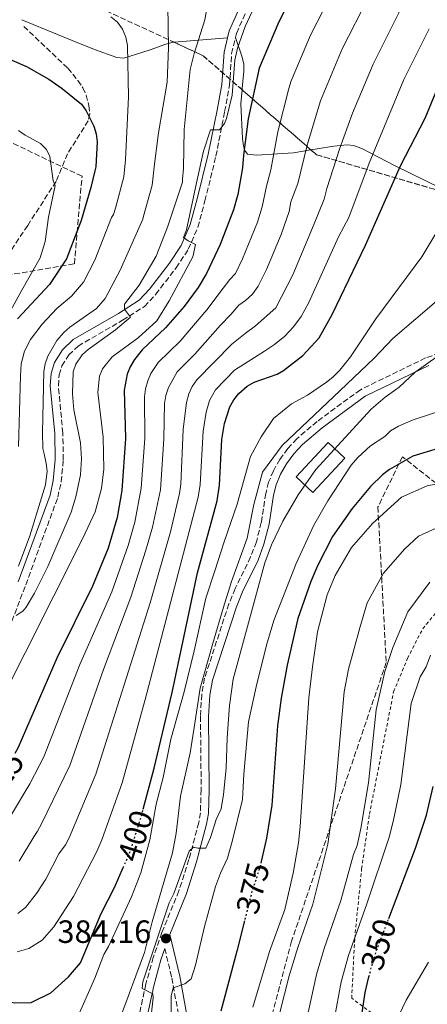
# Model space of a CAD drawing. Units: metres. Extents: x 609889 to 613309, y 4789471 to 4791819.
# Drawn here: x 611384 to 611511, y 4789656 to 4789962 of the extents above; entities that cross this region are included whole.
import ezdxf
from ezdxf.enums import TextEntityAlignment as Align

# ---------------------------------------------------------------- set-up
doc = ezdxf.new("R2010")
doc.units = ezdxf.units.M
doc.header["$MEASUREMENT"] = 0
for name, pattern in [('DGN Style 2', [1.7399219301090239, 1.043953158065414, -0.6959687720436097]), ('DGN Style 3', [2.435890702152634, 1.739921930109024, -0.6959687720436097]), ('DGN Style 5', [1.217945351076317, 0.5219765790327072, -0.6959687720436097])]:
    doc.linetypes.add(name, pattern=pattern)
for name, color, linetype, lineweight in [('Camino', 7, 'DGN Style 3', 0), ('Cota de curva de nivel directora', 7, 'Continuous', 0), ('Cota de punto acotado terreno', 7, 'Continuous', 0), ('Curva de nivel directora', 30, 'Continuous', 30), ('Curva de nivel directora no vista', 30, 'DGN Style 5', 30), ('Curva de nivel intermedia', 30, 'Continuous', 0), ('Edificio', 1, 'Continuous', 13), ('Línea de cambio de uso (parcela vista)', 92, 'Continuous', 0), ('Margen derecho', 7, 'Continuous', 0), ('Punto acotado terreno (símbolo)', 7, 'Continuous', 0), ('Senda', 7, 'DGN Style 3', 0), ('Tela metálica o alambrada', 7, 'DGN Style 2', 0), ('Zona arbolada', 92, 'DGN Style 3', 0)]:
    doc.layers.add(name, color=color, linetype=linetype, lineweight=lineweight)
doc.styles.add('Style-Arial', font='arial.ttf')

# ---------------------------------------------------------------- blocks, each defined once
blk = doc.blocks.new('5PATER')
at = {"layer": 'Punto acotado terreno (símbolo)', "linetype": 'Continuous', "lineweight": 0}
h = blk.add_hatch(color=51, dxfattribs=at)
edge = h.paths.add_edge_path()
edge.add_ellipse((0, 0), major_axis=(-0.1095731443231308, -0.1110710700762829), ratio=0.9994222409660317, start_angle=0, end_angle=360)

msp = doc.modelspace()

# ---------------------------------------------------------------- linework, layer by layer
at = {"layer": 'Camino', "color": 7, "linetype": 'DGN Style 3', "lineweight": 0}
for points in [[(611451.1099999984, 4789956.460000002, 430.6499999999942), (611451.4099999999, 4789957.730000001, 430.7100000000063), (611455.7300000006, 4789967.440000001, 431.0399999999936), (611460.3500000007, 4789981.12, 430.050000000003), (611464.8999999971, 4789994.03, 429.7200000000012), (611469.5399999997, 4790005.560000001, 427.7499999999999), (611472.4999999988, 4790012.75, 427.4199999999983), (611474.8999999972, 4790016.619999999, 426.7899999999936), (611486.6200000008, 4790030.949999999, 424.1399999999995), (611492.7299999995, 4790038.510000001, 421.679999999993), (611496.1999999986, 4790042.76, 420.6499999999943), (611500.9699999985, 4790048.49, 419.7200000000013), (611505.0799999967, 4790053.640000001, 419.3800000000047), (611510.1399999993, 4790061.050000003, 418.770000000004), (611510.7299999994, 4790063.430000001, 418.5299999999989), (611510.7899999976, 4790068.100000001, 418.1399999999994)], [(611397.1299999986, 4789854.390000002, 437.4600000000065), (611399.2699999999, 4789857.790000002, 437.1799999999931), (611402.1900000012, 4789860.560000001, 437.0399999999937), (611416.0199999983, 4789868.59, 435.1999999999971), (611422.7800000019, 4789872.850000001, 433.6999999999971), (611426.3400000002, 4789876.65, 432.3699999999953), (611432.6700000024, 4789884.869999999, 430.8600000000007), (611436.4499999998, 4789890.670000001, 430.100000000006), (611439.4499999996, 4789897.490000002, 429.3800000000046), (611441.6299999988, 4789905.680000001, 428.9199999999983), (611445.0599999976, 4789919.61, 428.9600000000063), (611447.7600000021, 4789933.41, 430.1499999999942), (611449.2699999987, 4789941.52, 430.0700000000071), (611449.9100000003, 4789951.500000002, 430.3800000000046), (611451.1099999984, 4789956.460000002, 430.6499999999942)], [(611398.8899999999, 4789920.33, 453.4400000000024), (611395.3500000016, 4789911.750000001, 454.429999999993), (611386.489999997, 4789898.029999999, 457.7200000000012), (611378.0500000013, 4789885.430000001, 459.6900000000024), (611369.4999999995, 4789876.460000002, 461.3399999999965), (611362.4200000007, 4789866.810000001, 462.9900000000052), (611356.6499999972, 4789856.060000001, 464.6399999999995), (611352.4899999975, 4789847.470000002, 466.9400000000024), (611348.7600000015, 4789840.010000001, 467.929999999993), (611342.8999999987, 4789829.080000001, 467.929999999993), (611334.5500000003, 4789816.74, 468.5899999999965)], [(611535.3099999975, 4789865.550000003, 380.9100000000036), (611510.2600000022, 4789856.870000001, 385.3899999999994), (611489.9800000002, 4789847, 388.449999999997), (611476.5399999978, 4789837.120000001, 388.2400000000052), (611470.219999999, 4789831.780000002, 388.3999999999942), (611467.3799999983, 4789828.689999999, 388.4600000000065), (611464.9200000016, 4789825.33, 388.479999999996), (611462.9099999999, 4789821.810000002, 388.4700000000012), (611461.4400000015, 4789818.250000002, 388.449999999997), (611460.5399999984, 4789814.770000001, 388.429999999993), (611459.1499999982, 4789805.720000001, 388.4600000000065), (611457.6099999981, 4789799.740000002, 388.5599999999978), (611455.8299999967, 4789795.01, 388.679999999993), (611451.0399999989, 4789785.170000001, 388.8999999999942), (611449.0499999997, 4789780.41, 388.8899999999994), (611441.4999999992, 4789757.300000003, 388.1000000000058), (611440.640000001, 4789752.300000003, 387.8000000000029), (611440.2399999986, 4789745.51, 387.3800000000047), (611440.4599999998, 4789722.710000001, 386.0599999999978), (611440.2099999995, 4789715.529999999, 385.729999999996), (611439.6999999998, 4789712.449999999, 385.6300000000047), (611436.6299999988, 4789700.949999999, 384.949999999997), (611433.5100000006, 4789691.230000001, 384.4600000000063), (611428.2299999989, 4789678.26, 384.3500000000058), (611425.5199999999, 4789670.52, 384.4299999999931), (611423.2800000003, 4789662.310000001, 384.5800000000018), (611419.5499999997, 4789645.15, 385.0299999999989)], [(611380.7199999979, 4789772.83, 434.4299999999931), (611385.9100000003, 4789786.4, 436.2500000000001), (611395.8500000001, 4789813.560000002, 437.6900000000023), (611396.9299999997, 4789818.37, 437.8699999999953), (611397.579999998, 4789825.210000002, 437.8800000000048), (611397.4300000003, 4789833.52, 437.8300000000018), (611396.0300000011, 4789848.210000002, 437.7799999999989), (611396.2500000001, 4789851.570000002, 437.6499999999943), (611397.1299999986, 4789854.390000002, 437.4600000000065)], [(611429.1599999988, 4789673.36, 383.1199999999954), (611431.3200000002, 4789664.189999999, 380.4100000000035), (611434.4600000005, 4789647.060000001, 376.5899999999966), (611436.3700000016, 4789633.680000002, 374.3300000000019), (611437.5300000017, 4789620.220000001, 373.0099999999947), (611437.6299999978, 4789603.640000001, 371.9100000000034), (611436.8000000007, 4789592.570000002, 370.6900000000024), (611436.0100000018, 4789588.570000002, 369.9600000000065), (611434.8999999987, 4789585.390000001, 369.2299999999959), (611433.3399999986, 4789582.580000001, 368.5899999999966), (611431.2499999986, 4789579.78, 368.1300000000049), (611427.6499999978, 4789576.220000002, 367.6600000000036), (611424.5299999998, 4789574.189999999, 367.2400000000054), (611421.0899999997, 4789572.990000002, 366.5899999999966), (611417.1799999982, 4789572.570000002, 365.6499999999942), (611405.0599999991, 4789573.369999999, 362.2799999999988), (611389.149999999, 4789575.33, 358.0299999999989), (611379.1800000002, 4789576.920000001, 356.0700000000071), (611362.4699999976, 4789579.740000002, 353.3899999999996), (611352.9400000013, 4789580.890000001, 351.5700000000071), (611348.6599999988, 4789581.010000002, 350.6600000000036), (611345.7100000004, 4789580.550000001, 350.0399999999936), (611344.879999999, 4789580.180000001, 349.9199999999982), (611344.2499999988, 4789579.730000001, 349.8300000000018)]]:
    msp.add_polyline3d(points, dxfattribs=at)
at = {"layer": 'Curva de nivel directora', "color": 30, "linetype": 'Continuous', "lineweight": 30, "flags": 128}
for points, elevation in [([(611473.1799999984, 4789978.070000002), (611464.5599999996, 4789961.300000001), (611458.4699999987, 4789946.890000001), (611455.1099999992, 4789931.190000001), (611453.7399999991, 4789920.710000002), (611453.54, 4789918.610000002), (611453.2899999998, 4789915.940000001), (611451.8399999992, 4789907.650000002), (611450.4899999991, 4789902.850000001)], 425), ([(611381.5199999983, 4789949.440000001), (611386.1200000005, 4789947.4), (611393.0699999996, 4789943.5), (611397.2699999994, 4789940.640000001), (611403.2199999995, 4789935.740000002), (611404.6900000002, 4789933.630000002), (611407.0999999997, 4789928.950000001), (611407.8099999983, 4789926.550000001), (611408.1300000001, 4789924), (611407.6399999984, 4789916.26), (611407.359999999, 4789915.07), (611406.1599999988, 4789909.810000001), (611403.11, 4789899.600000001), (611398.5500000002, 4789887.66), (611393.3099999987, 4789879.730000001), (611383.3299999986, 4789869.020000001)], 450), ([(611422.4599999998, 4789716.650000001), (611425.8599999996, 4789729.369999999), (611431.4599999988, 4789752.850000001), (611439.2699999985, 4789790.119999999), (611445.4699999989, 4789812.42), (611446.1599999996, 4789817.350000001), (611446.8799999993, 4789831.570000002), (611447.7599999999, 4789836.470000001), (611449.4000000005, 4789841.640000001), (611450.5899999996, 4789843.880000004), (611452.1499999998, 4789845.830000001), (611454.7299999992, 4789848.130000001), (611456.9100000008, 4789849.390000002), (611464.0700000002, 4789851.800000002), (611466.0100000001, 4789852.920000001), (611472.0199999984, 4789857.630000001), (611477.1900000006, 4789863.100000001), (611481.1899999992, 4789870.420000001), (611491.5599999983, 4789891.880000001), (611502.4599999993, 4789916.53), (611510.0999999992, 4789931.369999999), (611514.0800000001, 4789940.949999999)], 400), ([(611450.4899999991, 4789902.850000001), (611446.3899999998, 4789892.12), (611442.1399999984, 4789883.09), (611439.5599999991, 4789878.770000001), (611435.129999999, 4789872.850000001), (611429.3399999997, 4789866.2), (611422.1099999989, 4789859.380000001), (611419.6700000004, 4789856.359999999), (611418.4000000008, 4789854.130000001), (611417.4699999987, 4789851.779999999), (611416.55, 4789846.840000002), (611416.8699999996, 4789831.840000002), (611415.8199999991, 4789815.630000002), (611414.2900000003, 4789807.320000002), (611411.4999999986, 4789797.710000004), (611406.6399999993, 4789785.939999999), (611395.5499999983, 4789763.550000002), (611383.4400000003, 4789735.600000001), (611382.4799999992, 4789733.930000002)], 425), ([(611518.6299999986, 4789830.08), (611506.2500000001, 4789826.390000002), (611498.9900000002, 4789822.230000001), (611496.8899999993, 4789820.590000002), (611493.1099999995, 4789816.880000001), (611487.3799999985, 4789810.03), (611481.3500000002, 4789801.380000004), (611476.6299999995, 4789792.230000001), (611474.5099999984, 4789787.439999999), (611470.5399999986, 4789775.900000001), (611467.1900000003, 4789761.410000001), (611465.3599999998, 4789751.16), (611464.24, 4789742.500000001), (611462.4800000008, 4789717.930000001), (611460.7199999995, 4789707.580000001), (611459.1599999993, 4789700.400000001)], 375), ([(611498.8000000003, 4789682.689999999), (611507.1299999985, 4789704.490000002), (611510.5100000004, 4789714.77), (611512.6200000005, 4789723.680000001)], 350), ([(611290.079999999, 4789654.820000002), (611295.2800000003, 4789658.520000001), (611297.5099999988, 4789659.570000002), (611302.48, 4789660.800000001), (611304.7699999987, 4789661.910000003), (611306.0400000005, 4789666.490000002), (611307.9800000007, 4789668.220000002), (611309.6300000001, 4789668.850000001), (611334.6500000008, 4789670.199999999), (611339.6399999997, 4789670.000000001), (611345.0099999986, 4789668.930000001), (611366.0599999996, 4789660.210000001), (611374.7599999988, 4789658.230000001), (611382.249999999, 4789656.470000002), (611387.5300000008, 4789656.580000001), (611393.72, 4789659.600000001), (611399.1400000004, 4789664.520000001), (611402.8999999998, 4789668.930000001), (611409.3399999995, 4789684.25), (611413.47, 4789692.33), (611416.1999999991, 4789698.500000002)], 400), ([(611453.9099999989, 4789681.900000001), (611451.5099999983, 4789672.490000002), (611446.6099999989, 4789653.869999999)], 375), ([(611490.1700000003, 4789651.300000002), (611491.4100000008, 4789659.630000002), (611492.6400000001, 4789664.510000002)], 350)]:
    msp.add_lwpolyline(points, dxfattribs=dict(at, elevation=elevation))
at = {"layer": 'Curva de nivel directora no vista', "color": 30, "linetype": 'DGN Style 5', "lineweight": 30, "flags": 128}
for points, elevation in [([(611416.1999999991, 4789698.500000002), (611418.5199999993, 4789703.75), (611421.9900000005, 4789714.880000001), (611422.4599999998, 4789716.650000001)], 400), ([(611459.1599999993, 4789700.400000001), (611458.8699999988, 4789699.070000002), (611456.2400000002, 4789691.010000002), (611453.9099999989, 4789681.900000001)], 375), ([(611492.6400000001, 4789664.510000002), (611493.4899999995, 4789667.870000001), (611495.1999999994, 4789673.289999999), (611498.8000000003, 4789682.689999999)], 350)]:
    msp.add_lwpolyline(points, dxfattribs=dict(at, elevation=elevation))
at = {"layer": 'Curva de nivel intermedia', "color": 30, "linetype": 'Continuous', "lineweight": 0, "flags": 128}
for points, elevation in [([(611437.6800000014, 4789847.999999999), (611439.1400000011, 4789850.02), (611449.9700000006, 4789861.140000001), (611454.1200000013, 4789864.5), (611457.3100000009, 4789866.8), (611463.7100000002, 4789872.49), (611468.9699999995, 4789882.720000001), (611475.5499999999, 4789898.56), (611478.6700000003, 4789906.26), (611479.5399999997, 4789909.5), (611483.4900000015, 4789921.720000001), (611487.5300000005, 4789932.890000001), (611493.9200000009, 4789948.199999998), (611501.9299999995, 4789964.07), (611508.91, 4789981.84), (611515.5300000006, 4789996.999999999)], 410), ([(611376.6299999999, 4789747.26), (611403.6900000012, 4789800.819999999), (611407.4500000007, 4789809.060000001), (611409.4100000008, 4789816.34), (611410.1700000009, 4789822.289999999), (611410.0099999999, 4789832.3), (611408.3600000005, 4789846.16), (611408.8200000008, 4789851.16), (611409.7599999995, 4789853.519999998), (611412.7999999995, 4789857.189999999), (611420.8700000007, 4789863.09), (611426.6300000007, 4789868.4), (611430.54, 4789874.569999999), (611437.8500000014, 4789888.250000001), (611438.6500000015, 4789892.16), (611436.4000000008, 4789893.250000001), (611435.0000000015, 4789894.25), (611435.9100000013, 4789896.670000001), (611438.9700000011, 4789911.34), (611441.2199999997, 4789921.180000001), (611443.3099999997, 4789927.779999999), (611446.1300000005, 4789927.779999999), (611447.6600000015, 4789929.779999998), (611448.3400000011, 4789931.249999999), (611450.0700000012, 4789938.550000001), (611450.9000000004, 4789949.460000001), (611451.7100000017, 4789953.09), (611454.1100000001, 4789959.83), (611459.6199999999, 4789971.810000001)], 430.0000000000001), ([(611482.9800000018, 4789973.869999999), (611474.4700000003, 4789957.230000001), (611468.4700000011, 4789942.999999999), (611467.7400000002, 4789940.599999999), (611464.26, 4789927.119999998), (611462.1600000013, 4789915.289999999), (611460.7300000007, 4789910.260000001), (611459.4500000001, 4789903.81), (611457.9299999999, 4789899.06), (611453.3099999998, 4789887.630000002), (611451.0900000003, 4789883.140000001), (611449.4000000005, 4789881.289999999), (611447.3300000008, 4789878.539999999), (611442.2100000001, 4789871.779999999), (611433.9000000019, 4789862.13), (611427.0599999999, 4789855.470000001), (611424.8300000015, 4789852.05), (611423.8500000002, 4789849.75), (611423.1100000005, 4789847.230000001), (611422.7999999997, 4789844.77), (611422.8800000001, 4789831.789999997), (611421.8099999995, 4789816.369999999), (611419.8200000002, 4789805.800000002), (611417.7400000015, 4789798.59)], 420), ([(611492.4600000012, 4789968.970000001), (611484.3400000009, 4789952.970000001), (611477.5999999996, 4789936.759999999), (611473.4100000008, 4789923.039999999), (611470.560000001, 4789911.069999999), (611468.3100000002, 4789905.41), (611467.7800000004, 4789902.350000001), (611465.3799999999, 4789895.279999998), (611460.7500000009, 4789884.34), (611458.1600000003, 4789879.130000001), (611456.380000001, 4789876.659999999), (611454.2300000008, 4789874.720000001), (611452.1900000002, 4789873.279999999), (611449.6599999998, 4789870.409999999), (611446.5000000015, 4789867.019999999), (611438.4600000016, 4789858.050000001), (611432.9500000018, 4789852.56), (611430.2400000006, 4789847.720000001), (611429.4200000003, 4789845.149999999), (611429.0400000003, 4789842.689999999), (611428.8800000015, 4789831.73), (611427.7700000008, 4789815.84), (611425.35, 4789804.289999999), (611423.2900000013, 4789797.08), (611418.6199999999, 4789782.490000002), (611410.03, 4789760), (611399.6299999999, 4789730.21), (611390.7899999997, 4789712.050000002), (611389.5900000016, 4789709.850000001), (611388.3700000012, 4789708.039999999), (611383.8400000005, 4789700.490000002)], 415.0000000000002), ([(611382.8700000005, 4789776.82), (611384.9700000014, 4789778.21), (611386.0100000009, 4789779.390000001), (611388.5800000012, 4789783.729999999), (611392.8000000013, 4789792.050000001), (611399.9699999995, 4789808.890000001), (611401.4400000003, 4789813.679999998), (611402.890000001, 4789820.5), (611403.2700000008, 4789825.5), (611402.9600000002, 4789830.5), (611400.8700000002, 4789840.720000001), (611400.4500000001, 4789845.699999999), (611400.6900000015, 4789852.51), (611401.4500000014, 4789854.92), (611403.480000001, 4789857.83), (611405.2600000001, 4789859.54), (611413.7800000008, 4789865.579999999), (611418.4700000001, 4789869.550000001), (611416.5999999993, 4789872.01), (611416.5700000002, 4789873.599999999), (611421.2199999995, 4789879.490000002), (611426.49, 4789888.489999999), (611430.0199999993, 4789897.470000001), (611434.6000000014, 4789911.449999999), (611434.6799999997, 4789912.439999999), (611434.9600000012, 4789915.73), (611435.1600000003, 4789927.88), (611437.0100000009, 4789946.52), (611438.2400000002, 4789951.48), (611441.610000001, 4789961.949999999), (611442.5600000009, 4789967.189999999)], 435), ([(611430.0500000005, 4789966.399999999), (611430.2699999996, 4789953.25), (611429.8499999995, 4789942.539999999), (611427.2200000008, 4789926.81)], 440.0000000000001), ([(611383.6000000013, 4789829.4), (611384.2800000008, 4789851.320000002), (611384.5199999999, 4789855.050000002), (611385.5000000012, 4789858.960000001), (611387.3300000018, 4789862.550000001), (611391.0100000009, 4789867.340000001), (611395.610000001, 4789872.189999999), (611400.1300000005, 4789876.069999998), (611403.860000001, 4789880.45), (611407.3900000004, 4789887.210000001), (611412.6100000017, 4789900.509999998), (611413.1600000015, 4789901.429999999), (611413.8400000011, 4789903.380000001), (611416.3500000011, 4789913.15), (611416.900000001, 4789918.41), (611417.8100000008, 4789937.99), (611417.490000001, 4789953.989999999), (611417.0100000005, 4789956.569999998), (611416.0000000002, 4789959.07), (611414.4199999999, 4789961.249999999), (611412.3200000012, 4789962.890000001)], 445), ([(611383.2700000005, 4789672.320000002), (611386.810000001, 4789673.34), (611390.9600000017, 4789675.890000001), (611394.6699999999, 4789680.029999998), (611400.7499999995, 4789689.55), (611407.9900000015, 4789703.449999998), (611409.5700000018, 4789707.109999999), (611415.8300000003, 4789724.820000002), (611423.0700000002, 4789750.769999999), (611439.5700000002, 4789813.56), (611440.1200000001, 4789817.5), (611441.0900000001, 4789834.119999999), (611441.9999999999, 4789840), (611443.0200000014, 4789843.67), (611444.8899999999, 4789846.980000001), (611450.8100000009, 4789853.069999998), (611460.1100000015, 4789858.960000001), (611463.2400000008, 4789861.09), (611466.4700000006, 4789863.63), (611469.2100000009, 4789866.529999999), (611471.5600000002, 4789869.759999999), (611473.810000001, 4789873.850000001), (611483.3000000014, 4789894.71), (611486.4000000017, 4789900.49), (611492.7100000016, 4789917.410000001), (611503.5000000009, 4789943.429999998), (611511.4100000011, 4789959.189999999)], 405.0000000000002), ([(611378.7900000013, 4789867.109999998), (611384.6299999994, 4789877.929999999), (611390.3600000005, 4789887.96), (611391.9400000008, 4789893.069999999), (611392.9900000013, 4789900.67), (611395.07, 4789910.5), (611394.3900000005, 4789911.91), (611393.4000000004, 4789919.429999999), (611392.3499999997, 4789921.699999998), (611390.5100000004, 4789923.56), (611385.7000000001, 4789926.079999999), (611383.6399999993, 4789927.509999999)], 455.0000000000002), ([(611427.2200000008, 4789926.81), (611425.9300000012, 4789917.070000002), (611425.1900000012, 4789910.59), (611422.4900000012, 4789900.88), (611422.2600000009, 4789900.03), (611415.2400000002, 4789884.16), (611410.5500000009, 4789875.32), (611407.92, 4789872.279999998), (611399.6200000008, 4789866.470000001), (611397.75, 4789864.789999999), (611395.5300000004, 4789862.269999999), (611392.7200000008, 4789857.439999999), (611391.9000000005, 4789855.08), (611391.5000000005, 4789852.630000001), (611391.1400000005, 4789833.75), (611391.2200000011, 4789828.759999999), (611391.600000001, 4789827.050000002), (611392.2600000004, 4789824.09), (611392.5100000007, 4789821.73), (611392.0500000003, 4789817.390000001), (611390.8400000011, 4789813.37), (611387.1600000019, 4789801.619999999), (611383.6399999993, 4789792.210000002)], 440.0000000000002), ([(611486.88, 4789857.17), (611494.8200000017, 4789868.980000001), (611509.0700000009, 4789888.279999999), (611516.2100000001, 4789900.220000001)], 395.0000000000002), ([(611415.0700000004, 4789651.199999998), (611422.8300000009, 4789672.140000001), (611425.2100000014, 4789681.59), (611431.5700000006, 4789703.029999998), (611432.63, 4789709.13), (611434.0200000004, 4789720.699999999), (611436.9900000008, 4789734.159999999), (611438.2800000005, 4789741.989999999), (611440.1700000014, 4789754.23), (611443.9700000013, 4789767.83), (611447.4, 4789779.449999998), (611449.9000000012, 4789787.429999998), (611454.7500000015, 4789800.819999999), (611456.8100000002, 4789811.32), (611459.4800000011, 4789821.350000001), (611465.6799999994, 4789829.66), (611483.6900000004, 4789846.779999999), (611494.2699999996, 4789856.84), (611500.0600000009, 4789862.880000001), (611514.3400000016, 4789875.099999999)], 390.0000000000002), ([(611465.8899999994, 4789806.11), (611470.5800000011, 4789814.310000001), (611476.0999999997, 4789822.179999999), (611493.2900000005, 4789840.949999999), (611497.6800000004, 4789844.689999999), (611501.99, 4789847.829999999), (611506.9699999999, 4789852.430000001), (611521.2700000005, 4789862.57)], 385), ([(611401.8499999993, 4789651.71), (611407.3400000011, 4789664.109999998), (611410.2000000001, 4789671.429999999), (611411.6200000015, 4789673.939999999), (611418.7400000006, 4789689.369999998), (611421.6399999995, 4789696.880000001), (611424.4800000006, 4789707.160000001), (611426.4600000009, 4789718.150000001), (611428.6700000014, 4789726.460000002), (611431.0300000019, 4789738.359999999), (611435.1500000012, 4789753.119999998), (611438.3200000008, 4789765.890000001), (611441.9000000015, 4789782.220000001), (611444.6700000009, 4789790.759999999), (611447.560000001, 4789799.699999999), (611451.6400000001, 4789811.45), (611455.7700000008, 4789826.199999999), (611459.1300000002, 4789832.4), (611462.9700000003, 4789838.010000001), (611468.5300000014, 4789842.579999999), (611473.5200000004, 4789845.330000001), (611479.4300000002, 4789849.359999998), (611481.3600000015, 4789850.939999999), (611483.5600000008, 4789853.069999998), (611486.88, 4789857.17)], 395.0000000000002), ([(611383.38, 4789684.189999999), (611385.8200000008, 4789686.099999999), (611389.2000000004, 4789690.380000001), (611392.1100000006, 4789694.850000001), (611396.1500000019, 4789702.810000001), (611398.2199999995, 4789705.539999999), (611399.3900000006, 4789707.749999999), (611407.73, 4789727.519999999), (611424.6100000001, 4789780.77), (611430.8799999999, 4789802.779999999), (611433.6700000016, 4789814.699999999), (611434.0899999995, 4789817.659999999), (611434.8200000004, 4789834.680000001), (611435.9100000013, 4789843.029999998), (611436.6300000009, 4789845.699999999), (611437.6800000014, 4789847.999999999)], 410), ([(611431.2599999999, 4789645.850000001), (611431.1100000001, 4789658.560000001), (611431.7300000014, 4789661.08), (611435.4200000018, 4789662.359999998), (611437.3000000014, 4789663.930000001), (611438.6500000015, 4789668.15), (611441.440000001, 4789680.15), (611444.8899999999, 4789692.649999999), (611446.4299999999, 4789696.710000001), (611448.6900000019, 4789701.380000001), (611450.1100000013, 4789706.550000001), (611453.3400000011, 4789719.600000001), (611453.7100000001, 4789727.539999999), (611455.2099999997, 4789743.8), (611457.5299999999, 4789754.640000001), (611460.7599999999, 4789767.58), (611463.0599999997, 4789775.289999999), (611469.9500000008, 4789792.96), (611475.4500000017, 4789804.850000001), (611479.8000000013, 4789812.5), (611487.1500000005, 4789823.539999997), (611489.1599999999, 4789825.92), (611493.0900000016, 4789829.529999998), (611497.5700000009, 4789832.42), (611499.3700000002, 4789834.230000001), (611501.790000001, 4789835.689999998), (611506.3799999999, 4789837.680000001), (611517.4800000018, 4789841.279999998)], 380.0000000000002), ([(611521.4000000001, 4789819.21), (611510.7100000016, 4789817.09), (611502.7800000011, 4789813.570000002), (611493.730000001, 4789805.369999998), (611487.250000001, 4789797.909999999), (611482.1700000005, 4789789.270000001), (611479.6700000016, 4789783.26), (611476.6000000006, 4789771.730000001), (611475.0400000003, 4789760.91), (611473.9299999995, 4789751.189999999), (611471.2800000008, 4789711.249999999), (611470.7700000011, 4789706.170000001), (611469.0600000012, 4789696.760000001), (611466.4500000004, 4789685.470000001), (611461.7200000008, 4789672.380000001), (611456.5199999996, 4789655.079999999)], 370.0000000000002), ([(611424.4699999993, 4789648.720000001), (611425.530000001, 4789658), (611425.4400000017, 4789659.259999999), (611422.1, 4789660.869999998), (611422.3000000013, 4789662.980000001), (611430.54, 4789687.560000001), (611431.9100000003, 4789690.41), (611436.7000000002, 4789703.54), (611438.0599999992, 4789704.81), (611439.4000000004, 4789704.51), (611441.9300000005, 4789704.560000001), (611443.3099999997, 4789707.8), (611445.0800000001, 4789713.41), (611446.6600000003, 4789716.710000002), (611447.3900000011, 4789721.210000001), (611448.2400000005, 4789729.350000001), (611448.5300000011, 4789738.819999999), (611449.290000001, 4789748.849999999), (611450.430000001, 4789757.039999999), (611460.2800000014, 4789793.189999999), (611462.3700000013, 4789798.779999998), (611465.8899999994, 4789806.11)], 385), ([(611517.8600000018, 4789805.970000002), (611508.0899999996, 4789801.51), (611503.8400000005, 4789797.550000002), (611497.1700000009, 4789789.970000001), (611492.1300000005, 4789780.75), (611489.8399999995, 4789772.96), (611486.2899999999, 4789760.13), (611484.9199999998, 4789753.08), (611482.230000001, 4789722.930000001), (611479.8600000015, 4789705.75), (611475.2000000012, 4789687.130000001), (611470.5000000006, 4789673.680000001), (611467.8499999997, 4789664.859999999), (611464.9000000015, 4789653.429999999)], 365.0000000000002), ([(611417.7400000015, 4789798.59), (611412.6299999995, 4789784.220000001), (611402.7000000009, 4789761.569999999), (611391.5300000017, 4789732.91), (611387.2000000001, 4789724.56), (611381.4900000013, 4789714.99)], 420), ([(611473.2200000009, 4789651.050000001), (611476.300000001, 4789665.3), (611478.6900000003, 4789673.329999999), (611483.9200000007, 4789688.289999999), (611487.8800000014, 4789702.529999999), (611488.9499999998, 4789705.33), (611490.120000001, 4789710.619999998), (611492.5300000006, 4789724.84), (611494.8300000007, 4789747.539999999), (611497.6, 4789759.41), (611500.0200000008, 4789766.889999999), (611504.680000001, 4789777.929999999), (611511.570000002, 4789787.16)], 360), ([(611481.8399999997, 4789651.16), (611483.9600000009, 4789662.949999999), (611486.2499999999, 4789671.119999998), (611492.0000000009, 4789687.189999999), (611498.8800000007, 4789707.930000001), (611500.2799999999, 4789713.189999999), (611502.5800000001, 4789724.26), (611505.7800000008, 4789749.439999999), (611508.5700000003, 4789757.74), (611510.4099999998, 4789760.87), (611511.7300000008, 4789764.48)], 355.0000000000002), ([(611501.9500000018, 4789652.470000001), (611504.1700000014, 4789657.229999999), (611511.1600000008, 4789669.100000001)], 345.0000000000002)]:
    msp.add_lwpolyline(points, dxfattribs=dict(at, elevation=elevation))
at = {"layer": 'Edificio', "color": 1, "linetype": 'Continuous', "lineweight": 13}
msp.add_polyline3d([(611485.1500000004, 4789825.689999999, 389.7599999999948), (611475.2300000006, 4789815.060000001, 390.820000000007), (611470.0199999996, 4789819.92, 391.8699999999953), (611479.9400000004, 4789830.550000001, 390.820000000007)], close=True, dxfattribs=at)
at = {"layer": 'Edificio', "color": 51, "linetype": 'Continuous', "lineweight": 13}
msp.add_polyline3d([(611475.2300000006, 4789815.060000001, 390.820000000007), (611470.0199999996, 4789819.92, 391.8699999999953), (611479.9400000004, 4789830.550000001, 390.820000000007), (611485.1500000004, 4789825.689999999, 389.7599999999948), (611475.2300000006, 4789815.060000001, 390.820000000007)], dxfattribs=at)
at = {"layer": 'Línea de cambio de uso (parcela vista)', "color": 92, "linetype": 'Continuous', "lineweight": 0, "extrusion": (0.4712385912941428, 0.03940885590367423, 0.8811249242595942), "elevation": 477284.3173361711, "flags": 128}
msp.add_lwpolyline([(4722337.499334, -888395.3242718156), (4722337.499334001, -888414.246900188)], dxfattribs=at)
at = {"layer": 'Línea de cambio de uso (parcela vista)', "color": 92, "linetype": 'Continuous', "lineweight": 0}
for points in [[(611384.6600000003, 4789961.99, 446.6900000000023), (611395.75, 4789957.430000001, 448.1199999999953), (611400.3300000001, 4789955.539999999, 448.4700000000012), (611407.2699999996, 4789952.730000001, 447.3300000000018), (611414.2100000001, 4789950.26, 445.1499999999942), (611416.4500000002, 4789950.039999999, 444.1699999999983), (611422.3099999996, 4789951.890000001, 441.1999999999971), (611424.6399999997, 4789952.65, 440.6900000000023), (611429.4500000002, 4789954.369999999, 440.2599999999948), (611431.7800000003, 4789954.960000001, 439.6900000000023), (611432.0247999998, 4789954.9805, 439.5581999999995)], [(611451.1100000005, 4789956.460000001, 430.6499999999942), (611453.1500000004, 4789950.609999999, 429.3300000000018), (611453.6799999997, 4789948.26, 428.7899999999936), (611453.7599999999, 4789945.84, 428.2299999999959), (611453.2199999997, 4789940.859999999, 427.2400000000052), (611453.1599000003, 4789940.2304, 427.1736999999994)], [(611453.1599000003, 4789940.2304, 427.1736999999994), (611452.7400000002, 4789935.83, 426.7100000000065), (611453.29, 4789925.050000001, 426.6900000000023), (611453.6200000001, 4789922.800000001, 425.7200000000012), (611454.0199999996, 4789921.350000001, 424.3899999999995), (611454.8200000003, 4789920.210000001, 422.2400000000052), (611457.6500000004, 4789919.91, 421.4199999999983), (611469.2199999997, 4789920.65, 416.75), (611474.5751999998, 4789921.536800001, 414.5179000000062)], [(611474.5751999998, 4789921.536800001, 414.5179000000062), (611481.7199999997, 4789922.720000001, 411.5399999999936), (611485.8399999999, 4789923.050000001, 408.7200000000012), (611487.8200000003, 4789922.850000001, 407.0599999999977), (611490.4500000002, 4789921.939999999, 405.2799999999988), (611500.8200000003, 4789916.609999999, 400.75), (611519.6799999997, 4789907.350000001, 394.4199999999983), (611519.7149, 4789907.329299999, 394.4075000000012)]]:
    msp.add_polyline3d(points, dxfattribs=at)
at = {"layer": 'Margen derecho', "color": 7, "linetype": 'Continuous', "lineweight": 0}
for points in [[(611508.3899999993, 4790066.83, 418.2500000000001), (611508.3899999993, 4790066.730000002, 418.2599999999948), (611508.3500000011, 4790063.740000002, 418.5299999999989), (611507.9299999988, 4790062.040000003, 418.770000000004), (611503.1599999989, 4790055.050000001, 419.3800000000047), (611499.1299999988, 4790049.99, 419.7200000000013), (611494.3700000001, 4790044.270000001, 420.6499999999943), (611490.8899999999, 4790040.010000001, 421.679999999993), (611484.7800000012, 4790032.439999999, 424.1399999999995), (611472.9599999995, 4790018.01, 426.7899999999936), (611470.3799999978, 4790013.83, 427.4199999999983), (611467.3400000001, 4790006.449999999, 427.7499999999999), (611462.6799999997, 4789994.870000001, 429.7200000000012), (611458.1099999989, 4789981.9, 430.050000000003), (611453.510000001, 4789968.300000002, 431.0399999999936), (611449.1499999979, 4789958.5, 430.7100000000063), (611448.6400000006, 4789956.37, 430.6100000000007)], [(611383.57, 4789787.27, 436.2500000000001), (611393.4400000006, 4789814.270000001, 437.6900000000023), (611394.4599999997, 4789818.77, 437.8699999999953), (611395.07, 4789825.310000001, 437.8800000000048), (611394.9400000003, 4789833.380000002, 437.8300000000018), (611393.5199999987, 4789848.180000001, 437.7799999999989), (611393.7800000003, 4789852.029999999, 437.6499999999943), (611394.8399999997, 4789855.449999999, 437.4600000000065), (611397.3200000008, 4789859.390000002, 437.1799999999931), (611400.6900000015, 4789862.57, 437.0399999999937), (611414.7199999972, 4789870.730000001, 435.1999999999971), (611421.1799999991, 4789874.790000003, 433.6999999999971), (611424.4299999991, 4789878.270000001, 432.3699999999953), (611430.6299999994, 4789886.320000002, 430.8600000000007), (611434.2500000005, 4789891.86, 430.100000000006), (611437.079999998, 4789898.32, 429.3800000000046), (611439.2100000003, 4789906.300000002, 428.9199999999983), (611442.6399999991, 4789920.2, 428.9600000000063), (611445.4299999987, 4789933.840000002, 430.1499999999942), (611446.9100000005, 4789941.820000002, 430.0700000000071), (611447.5599999988, 4789951.859999999, 430.3800000000046), (611448.6400000006, 4789956.37, 430.6100000000007)], [(611511.2399999968, 4789854.560000001, 385.3899999999994), (611491.4600000001, 4789844.990000002, 388.449999999997), (611478.089999999, 4789835.150000001, 388.2400000000052), (611471.9600000002, 4789829.970000001, 388.3999999999942), (611469.3200000004, 4789827.100000001, 388.4600000000065), (611467.0199999983, 4789823.970000002, 388.479999999996), (611465.1700000019, 4789820.710000004, 388.4700000000012), (611463.8199999997, 4789817.460000004, 388.449999999997), (611462.9999999994, 4789814.270000001, 388.429999999993), (611461.6000000001, 4789805.220000001, 388.4600000000065), (611459.9899999986, 4789798.980000002, 388.5599999999978), (611458.129999999, 4789794.02, 388.679999999993), (611453.3199999988, 4789784.140000001, 388.8999999999942), (611451.3999999987, 4789779.540000003, 388.8899999999994), (611443.9299999988, 4789756.699999999, 388.1000000000058), (611443.1299999986, 4789752.020000001, 387.8000000000029), (611442.7399999974, 4789745.449999999, 387.3800000000047), (611442.9600000011, 4789722.680000001, 386.0599999999978), (611442.6999999996, 4789715.280000002, 385.729999999996), (611442.1499999973, 4789711.930000001, 385.6300000000047), (611439.0300000015, 4789700.24, 384.949999999997), (611435.8599999998, 4789690.380000001, 384.4600000000063), (611430.7100000001, 4789677.720000001, 384.2400000000054), (611433.7699999999, 4789664.699999999, 380.4100000000035), (611436.9200000016, 4789647.460000001, 376.5899999999966)], [(611429.1599999988, 4789673.36, 383.1199999999954), (611427.9099999992, 4789669.779999999, 384.4299999999931), (611425.7099999998, 4789661.710000001, 384.5800000000018), (611421.9799999993, 4789644.560000002, 385.0299999999989)]]:
    msp.add_polyline3d(points, dxfattribs=at)
at = {"layer": 'Senda', "color": 7, "linetype": 'DGN Style 3', "lineweight": 0}
msp.add_polyline3d([(611385.2799999999, 4789959.91, 447.5700000000069), (611398.9799999993, 4789946.939999999, 449.3699999999953), (611402.1099999986, 4789943.090000001, 449.729999999996), (611403.6399999997, 4789940.850000001, 449.9400000000024), (611404.7300000006, 4789938.570000002, 450.2500000000001), (611405.5300000006, 4789935.33, 450.729999999996), (611405.8399999992, 4789932.750000001, 450.8099999999979), (611405.3099999971, 4789930.58, 450.9999999999999), (611398.8899999999, 4789920.33, 453.4400000000024)], dxfattribs=at)
at = {"layer": 'Tela metálica o alambrada', "color": 7, "linetype": 'DGN Style 2', "lineweight": 0}
msp.add_polyline3d([(611525.7400000002, 4789632.09, 334.820000000007), (611514.4100000003, 4789638.890000001, 339.2599999999948), (611503.0800000001, 4789646.390000001, 343.7100000000065), (611493.3899999997, 4789653.300000001, 348.1600000000035), (611487.2599999999, 4789657.859999999, 350.6300000000047), (611488.2100000001, 4789676.52, 352.7700000000041), (611490.3499999996, 4789698.119999999, 354.4100000000035), (611492.7800000003, 4789715.07, 354.0800000000018), (611500.2999999998, 4789753.130000001, 354.0800000000018), (611504.6100000005, 4789763.439999999, 354.0800000000018), (611509.3600000005, 4789772.720000001, 354.7400000000052), (611516.1900000004, 4789780.99, 356.0599999999977), (611525.5300000003, 4789789.359999999, 357.0500000000029), (611530.3300000001, 4789793.119999999, 357.0500000000029), (611539.2400000002, 4789800.880000001, 356.0599999999977), (611559.0099999999, 4789792.08, 348.4900000000052), (611559.4699999997, 4789789.24, 348.1600000000035), (611559.3700000001, 4789780.949999999, 345.8500000000058), (611560.9000000004, 4789780.33, 344.8399999999965)], dxfattribs=at)
at = {"layer": 'Zona arbolada', "color": 92, "linetype": 'DGN Style 3', "lineweight": 0, "extrusion": (-0.1216668046596898, -0.6034531963167693, 0.7880618176888002), "elevation": -2964557.268573085, "flags": 128}
msp.add_lwpolyline([(-347318.4828999732, 3795825.088598528), (-347308.8212686523, 3795822.161841895), (-347294.8494803783, 3795812.041407585)], dxfattribs=at)
at = {"layer": 'Zona arbolada', "color": 92, "linetype": 'DGN Style 3', "lineweight": 0, "extrusion": (0.2720561714823529, -0.2374801775893026, 0.9325173482624963), "elevation": -970762.7133703206, "flags": 128}
msp.add_lwpolyline([(4010633.675998107, 2507955.309829052), (4010633.675998107, 2507924.826216641)], dxfattribs=at)
at = {"layer": 'Zona arbolada', "color": 92, "linetype": 'DGN Style 3', "lineweight": 0, "extrusion": (0.3191376581289698, -0.1821080680210008, 0.9300472067188932), "elevation": -676746.5629005365, "flags": 128}
msp.add_lwpolyline([(4463309.804175577, 1714097.238848028), (4463309.354016891, 1714094.839817246), (4463319.836166482, 1714047.513185837)], dxfattribs=at)
at = {"layer": 'Zona arbolada', "color": 92, "linetype": 'DGN Style 3', "lineweight": 0}
for points in [[(611399.8600000005, 4789969.859999999, 447.1999999999971), (611441.04, 4789950.810000001, 438.9700000000012), (611476.29, 4789920.039999999, 420.8500000000058), (611542.0899999999, 4789900.779999999, 394.5)], [(611399.8600000005, 4789969.859999999, 447.1999999999971), (611432.0247999998, 4789954.9805, 440.7716999999975)], [(611363.1100000005, 4789879.730000001, 462.0200000000041), (611401.0499999998, 4789886.119999999, 445.5599999999977), (611403.3899999997, 4789913.34, 450.5), (611370.4400000004, 4789929.01, 460.3800000000047)], [(611363.1100000005, 4789879.730000001, 462.0200000000041), (611401.0499999998, 4789886.119999999, 445.5599999999977), (611403.3899999997, 4789913.34, 450.5), (611370.4400000004, 4789929.01, 460.3800000000047)], [(611523.0499999998, 4789810.369999999, 371.4499999999971), (611503.0499999998, 4789826.17, 389.5599999999977), (611495.4199999999, 4789810.550000001, 386.2700000000041), (611498.0099999999, 4789762.230000001, 376.3899999999995), (611468.5700000003, 4789675.609999999, 374.7400000000052), (611454.7999999998, 4789623.680000001, 369.8000000000029), (611452.4299999997, 4789599.480000001, 368.1600000000035), (611460.3899999997, 4789577.539999999, 368.1600000000035), (611482.4199999999, 4789576.439999999, 359.9199999999983), (611507.7699999996, 4789590.060000001, 351.6900000000023), (611518.0999999996, 4789607.140000001, 336.6600000000035)], [(611503.0499999998, 4789826.17, 389.5599999999977), (611495.4199999999, 4789810.550000001, 386.2700000000041), (611498.0099999999, 4789762.230000001, 376.3899999999995), (611468.5700000003, 4789675.609999999, 374.7400000000052), (611454.7999999998, 4789623.680000001, 369.8000000000029), (611452.4299999997, 4789599.480000001, 368.1600000000035), (611460.3899999997, 4789577.539999999, 368.1600000000035), (611482.4199999999, 4789576.439999999, 359.9199999999983), (611507.7699999996, 4789590.060000001, 351.6900000000023), (611518.0999999996, 4789607.140000001, 336.6600000000035), (611529.4800000006, 4789615.890000001, 327.3999999999942), (611552.4800000006, 4789625.83, 331.3800000000047), (611572.1500000004, 4789624.15, 313.7899999999936), (611584.1600000003, 4789609.779999999, 310.5200000000041), (611575.1900000004, 4789582.460000001, 318.75), (611559.4100000003, 4789561.16, 322.0500000000029), (611568.7999999998, 4789525.850000001, 312.1600000000035), (611562.5499999998, 4789498.289999999, 320.9100000000035)], [(611523.0499999998, 4789810.369999999, 371.4499999999971), (611503.0499999998, 4789826.17, 389.5599999999977)]]:
    msp.add_polyline3d(points, dxfattribs=at)

# ---------------------------------------------------------------- block references
at = {"layer": 'Punto acotado terreno (símbolo)', "color": 7, "linetype": 'Continuous', "lineweight": 0, "xscale": 10, "yscale": 10, "zscale": 10}
msp.add_blockref('5PATER', (611429.4999999985, 4789676.449999999, 384.1600000000035), dxfattribs=at)

# ---------------------------------------------------------------- texts
at = {"layer": 'Cota de curva de nivel directora', "color": 7, "linetype": 'Continuous', "lineweight": 0, "style": 'Style-Arial'}
for s, rotation, p in [('425', 53.95417, (611378.4195744072, 4789726.87072237, 425)), ('400', 72.67001000000002, (611419.9541256627, 4789708.359705771, 400)), ('375', 75.68246999999998, (611456.5084631183, 4789692.077521215, 375)), ('350', 72.46077000000001, (611495.6234580859, 4789674.620750987, 350))]:
    msp.add_text(s, height=7.000000000000002, rotation=rotation, dxfattribs=at).set_placement(p, align=Align.MIDDLE_CENTER)
at = {"layer": 'Cota de punto acotado terreno', "color": 7, "linetype": 'Continuous', "lineweight": 0, "style": 'Style-Arial'}
msp.add_text('384.16', height=7.000000000000002, dxfattribs=at).set_placement((611395.7600000012, 4789675.069999999, 384.1600000000035))

doc.saveas('drawing.dxf')
